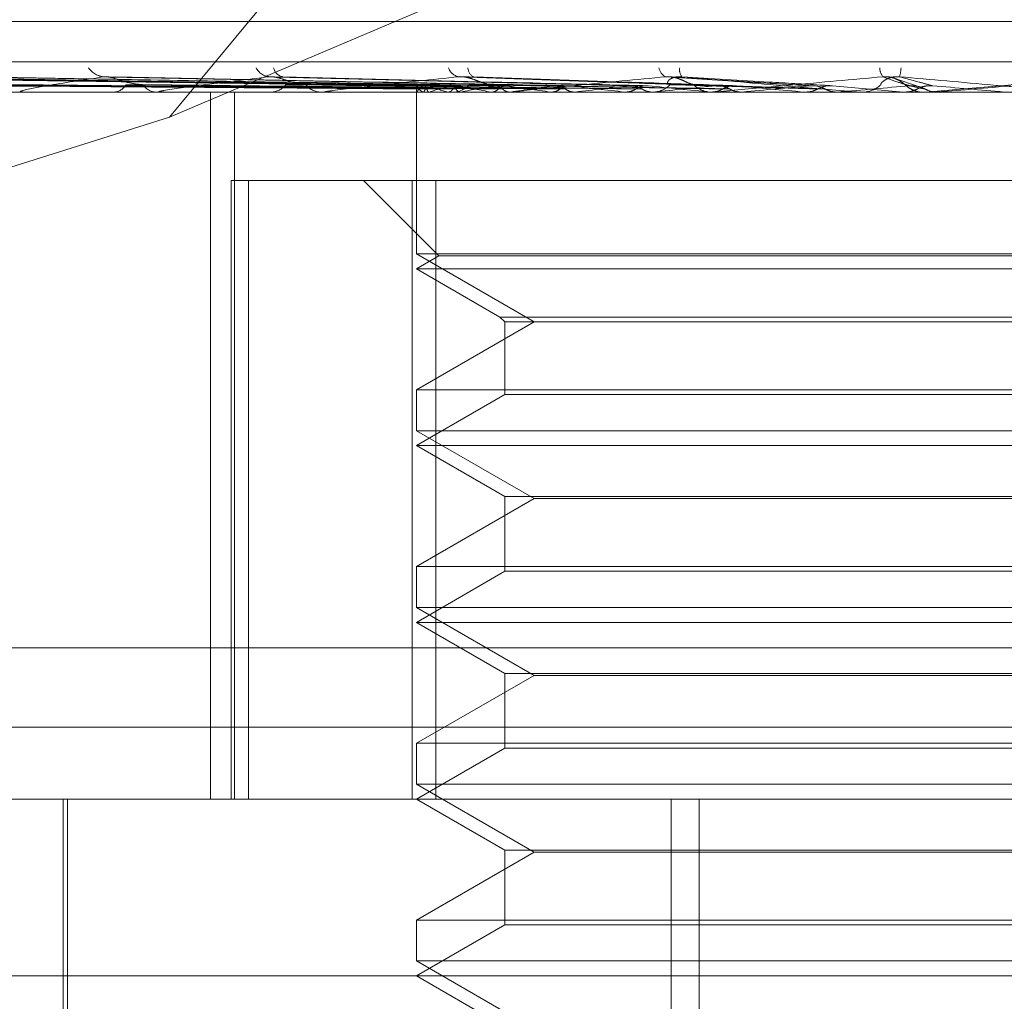
# Model space of a CAD drawing. Units: inches. Extents: x 0 to 23.4, y 0 to 16.5.
# Drawn here: x 5.7 to 5.7, y 13.4 to 13.4 of the extents above; entities that cross this region are included whole.
import ezdxf

# ---------------------------------------------------------------- set-up
doc = ezdxf.new("R2010")
doc.units = ezdxf.units.IN
doc.header["$MEASUREMENT"] = 0
doc.linetypes.add('HIDDEN', pattern=[0.07500000000000001, 0.05, -0.025])

msp = doc.modelspace()

# ---------------------------------------------------------------- linework, layer by layer
at = {"color": 7, "linetype": 'HIDDEN', "lineweight": 0}
for p, q in [((5.7392607647, 13.4650569334), (5.7141544973, 13.4348362595)), ((5.7141544973, 13.4348362595), (5.7390201075, 13.4453718941)), ((5.7026765394, 13.4374978783), (5.768991885, 13.4374978783)), ((5.6888296701, 13.4363717642), (5.7847808368, 13.4363717642)), ((5.7210405765, 13.4357060399), (5.7036294524, 13.4359473728)), ((5.7212742721, 13.4357059382), (5.7042049388, 13.4359471877)), ((5.7213407635, 13.4357061402), (5.7042171394, 13.4359475557)), ((5.7220334252, 13.4357058272), (5.7059228233, 13.4359469859)), ((5.7221640044, 13.4357062468), (5.7059467785, 13.4359477504)), ((5.7232906718, 13.4357056957), (5.7087210958, 13.4359467471)), ((5.7234806186, 13.4357063693), (5.7087559274, 13.4359479745)), ((5.7250007374, 13.4357055239), (5.7124987954, 13.4359464357)), ((5.7252431849, 13.4357065233), (5.7125432176, 13.4359482572)), ((5.7271021942, 13.4357052686), (5.7171197906, 13.4359459736)), ((5.7294613036, 13.4357096521), (5.7222480315, 13.4359610861)), ((5.7321179899, 13.435708795), (5.7280670872, 13.4359600266)), ((5.7350270821, 13.4356878653), (5.7343704488, 13.4359101596)), ((5.7773907273, 13.4355293744), (5.69372931, 13.4355293744)), ((5.7100288359, 13.4355293744), (5.7099837872, 13.4355293744)), ((5.7100652743, 13.4355321834), (5.7183698119, 13.4355321834)), ((5.7125515606, 13.4355293744), (5.7126049618, 13.4355293744)), ((5.7138390923, 13.4355293744), (5.71378239, 13.4355293744)), ((5.7138849071, 13.4355321834), (5.723594047, 13.4355321834)), ((5.7152986322, 13.415844335), (5.7152986322, 13.4355293744)), ((5.7159647665, 13.415844335), (5.7159647665, 13.4355293744)), ((5.7169233282, 13.4355293744), (5.716986989, 13.4355293744)), ((5.7184431431, 13.4355293744), (5.7183768366, 13.4355293744)), ((5.7184966784, 13.4355321834), (5.7276403331, 13.4355321834)), ((5.7210385576, 13.4356608621), (5.7210367304, 13.4355293744)), ((5.7210381558, 13.4355293744), (5.7210381558, 13.4310241084)), ((5.7210462249, 13.4355321834), (5.7210451972, 13.435530077)), ((5.7212205167, 13.4355321834), (5.7212255866, 13.435530077)), ((5.7214052429, 13.4355321834), (5.7213981547, 13.435530077)), ((5.721921819, 13.4355321834), (5.7219328033, 13.435530077)), ((5.7219774179, 13.4355293744), (5.7220490373, 13.4355293744)), ((5.7222845949, 13.4355321834), (5.7222717024, 13.435530077)), ((5.7231247848, 13.4355321834), (5.7231412866, 13.435530077)), ((5.7236745859, 13.4355293744), (5.7236010717, 13.4355293744)), ((5.7236524988, 13.4355321834), (5.7236342679, 13.435530077)), ((5.7237339068, 13.4355321834), (5.7301161329, 13.4355321834)), ((5.7247859359, 13.4355321834), (5.7248073586, 13.435530077)), ((5.7254595149, 13.4355321834), (5.7254366047, 13.435530077)), ((5.7268452339, 13.4355321834), (5.7268708033, 13.435530077)), ((5.7275311616, 13.4355293744), (5.7276081512, 13.4355293744)), ((5.7276403331, 13.4355321834), (5.7276135715, 13.435530077)), ((5.7281075474, 13.4355321834), (5.7292282505, 13.4355321834)), ((5.7281075474, 13.4355321834), (5.729259253, 13.4355321834)), ((5.7292282505, 13.4355321834), (5.7292570424, 13.435530077)), ((5.7293443427, 13.4355293744), (5.7292662778, 13.4355293744)), ((5.7294073051, 13.4355321834), (5.7327974324, 13.4355321834)), ((5.7301161329, 13.4355321834), (5.7300864871, 13.435530077)), ((5.7317023478, 13.4355321834), (5.7318488571, 13.4355321834)), ((5.7318488571, 13.4355321834), (5.731879831, 13.435530077)), ((5.7326292271, 13.4357071934), (5.7346123383, 13.4355321834)), ((5.7327974324, 13.4355321834), (5.7327659739, 13.435530077)), ((5.7327659739, 13.435530077), (5.7327660039, 13.4355293744)), ((5.7333196933, 13.4355321834), (5.7346123383, 13.4355321834)), ((5.7333838326, 13.4355293744), (5.7334634098, 13.4355293744)), ((5.7346123383, 13.4355321834), (5.7346443747, 13.435530077)), ((5.7346443747, 13.435530077), (5.7346443441, 13.4355293744)), ((5.7352474937, 13.4355293744), (5.7351676995, 13.4355293744)), ((5.7353118221, 13.4355321834), (5.7355873224, 13.4355321834)), ((5.7355873224, 13.4355321834), (5.7355551882, 13.435530077)), ((5.7355551882, 13.435530077), (5.7355552189, 13.4355293744)), ((5.7141544973, 13.4348362595), (5.7011263267, 13.4307223198)), ((5.7158763704, 13.4330687445), (5.7158763704, 13.415844335)), ((5.7158763704, 13.4330687445), (5.7209172101, 13.4330687445)), ((5.7163629191, 13.415844335), (5.7163629191, 13.4330687445)), ((5.7195617778, 13.4330687445), (5.7216621465, 13.4309683758)), ((5.7209172101, 13.4330687445), (5.7209172101, 13.415844335)), ((5.7500287501, 13.4330687445), (5.7209172101, 13.4330687445)), ((5.7215751205, 13.415844335), (5.7215751205, 13.4330687445)), ((5.7355552189, 13.4310241084), (5.7210381558, 13.4310241084)), ((5.7210381558, 13.4310241084), (5.7243158399, 13.4291317366)), ((5.7216621465, 13.4309683758), (5.7210381558, 13.4306081145)), ((5.7216621465, 13.4309683758), (5.7499397497, 13.4309683758)), ((5.7505657148, 13.4310241084), (5.7355552189, 13.4310241084)), ((5.7210381558, 13.4306081145), (5.7505636533, 13.4306081145)), ((5.7210381558, 13.4306081145), (5.723366921, 13.4292636014)), ((5.723366921, 13.4292636014), (5.7234987857, 13.4291317366)), ((5.7233686573, 13.4292636014), (5.7482369497, 13.4292636014)), ((5.7243158399, 13.4291317366), (5.7210381558, 13.4272393648)), ((5.7234987857, 13.4291317366), (5.7234987857, 13.4271075001)), ((5.7235005037, 13.4291317366), (5.7481050849, 13.4291317366)), ((5.7210381558, 13.4272393648), (5.7505657148, 13.4272393648)), ((5.7210381558, 13.4272393648), (5.7210381558, 13.4261028485)), ((5.7234987857, 13.4271075001), (5.7210381558, 13.4256868547)), ((5.7234987857, 13.4271075001), (5.7481033669, 13.4271075001)), ((5.7355552189, 13.4261028485), (5.7210381558, 13.4261028485)), ((5.7210381558, 13.4261028485), (5.7243158399, 13.4242104768)), ((5.7505657148, 13.4261028485), (5.7355552189, 13.4261028485)), ((5.7210381558, 13.4256868547), (5.7505636533, 13.4256868547)), ((5.7210381558, 13.4256868547), (5.7234987857, 13.4242662094)), ((5.7234987857, 13.4242662094), (5.7234987857, 13.4221862402)), ((5.7235005037, 13.4242662094), (5.7481050849, 13.4242662094)), ((5.7243158399, 13.4242104768), (5.7210381558, 13.422318105)), ((5.7472880308, 13.4242104768), (5.7243158399, 13.4242104768)), ((5.7210381558, 13.422318105), (5.7505657148, 13.422318105)), ((5.7210381558, 13.422318105), (5.7210381558, 13.4211815887)), ((5.7234987857, 13.4221862402), (5.7210381558, 13.4207655949)), ((5.7234987857, 13.4221862402), (5.7481033669, 13.4221862402)), ((5.7355552189, 13.4211815887), (5.7210381558, 13.4211815887)), ((5.7210381558, 13.4211815887), (5.7243158399, 13.4192892169)), ((5.7505657148, 13.4211815887), (5.7355552189, 13.4211815887)), ((5.7210381558, 13.4207655949), (5.7505636533, 13.4207655949)), ((5.7210381558, 13.4207655949), (5.7234987857, 13.4193449495)), ((5.7849648892, 13.4200562838), (5.6890137225, 13.4200562838)), ((5.7234987857, 13.4193449495), (5.7234987857, 13.4172649804)), ((5.7235005037, 13.4193449495), (5.7481050849, 13.4193449495)), ((5.7243158399, 13.4192892169), (5.7210381558, 13.4173968451)), ((5.7472880308, 13.4192892169), (5.7243158399, 13.4192892169)), ((5.6530144353, 13.4178491579), (5.8185894353, 13.4178491579)), ((5.7210381558, 13.4173968451), (5.7505657148, 13.4173968451)), ((5.7210381558, 13.4173968451), (5.7210381558, 13.4162603288)), ((5.7234987857, 13.4172649804), (5.7210381558, 13.415844335)), ((5.7234987857, 13.4172649804), (5.7481033669, 13.4172649804)), ((5.7355552189, 13.4162603288), (5.7210381558, 13.4162603288)), ((5.7210381558, 13.4162603288), (5.7243158399, 13.4143679571)), ((5.7505657148, 13.4162603288), (5.7355552189, 13.4162603288)), ((5.7031351455, 13.415844335), (5.7796011479, 13.415844335)), ((5.7111956361, 13.415844335), (5.7111956361, 13.4060018153)), ((5.7113186676, 13.415844335), (5.7113186676, 13.4015726815)), ((5.7210381558, 13.415844335), (5.7234987857, 13.4144236897)), ((5.7281326363, 13.3789348862), (5.7281326363, 13.415844335)), ((5.728913905, 13.3789348862), (5.728913905, 13.415844335)), ((5.7243158399, 13.4143679571), (5.7210381558, 13.4124755853)), ((5.7234987857, 13.4144236897), (5.7234987857, 13.4123437205)), ((5.7235005037, 13.4144236897), (5.7481050849, 13.4144236897)), ((5.7472880308, 13.4143679571), (5.7243158399, 13.4143679571)), ((5.7210381558, 13.4124755853), (5.7505657148, 13.4124755853)), ((5.7210381558, 13.4124755853), (5.7210381558, 13.411339069)), ((5.7234987857, 13.4123437205), (5.7210381558, 13.4109230752)), ((5.7234987857, 13.4123437205), (5.7481033669, 13.4123437205)), ((5.7355552189, 13.411339069), (5.7210381558, 13.411339069)), ((5.7210381558, 13.411339069), (5.7243158399, 13.4094466972)), ((5.7505657148, 13.411339069), (5.7355552189, 13.411339069)), ((5.7845224078, 13.4109230752), (5.6994647197, 13.4109230752)), ((5.7210381558, 13.4109230752), (5.7234987857, 13.4095024298))]:
    msp.add_line(p, q, dxfattribs=at)
at = {"color": 7, "linetype": 'HIDDEN', "lineweight": 0, "flags": 128}
for points in [[(5.7231286692, 13.435737649), (5.7231776723, 13.4356907088), (5.7231887136, 13.4356813191)], [(5.7375897831, 13.4357071934), (5.7373405329, 13.4356854316), (5.737090835, 13.4356636243), (5.7368407622, 13.435641778), (5.7365903871, 13.435619899), (5.7363397827, 13.4355979937), (5.7360890218, 13.4355760684), (5.7358381774, 13.4355541295), (5.7355873224, 13.4355321834)]]:
    msp.add_lwpolyline(points, dxfattribs=at)
at = {"color": 7, "linetype": 'HIDDEN', "lineweight": 0}
for centre, radius, start, end in [((5.7123772691, 13.4365261985), 0.0005701517689691, 213.8254789427, 266.9891584142), ((5.7169904445, 13.4364293105), 0.0004748031834882, 207.6709861249, 264.3257863717), ((5.7173726029, 13.4362757432), 0.0003235834633836, 191.9369287675, 260.2498291732), ((5.722295272, 13.4363347375), 0.0003850810769361, 199.0869557893, 258.9204921392), ((5.7227412106, 13.4362037134), 0.0002671047221214, 178.9056374411, 247.5601177412), ((5.7281171572, 13.4362577765), 0.0003267499048485, 188.6179005543, 247.0754541248), ((5.7286930902, 13.4361541624), 0.0003237433171295, 170.2811115897, 217.5549416623), ((5.7343583988, 13.4362197777), 0.0004122889531415, 181.5236768019, 219.6254469603), ((5.7333789175, 13.4362753216), 0.0011652790715416, 344.1383925737, 356.7281409724), ((5.7100287778, 13.4357678699), 0.000238495479569, 270.0139693215, 278.8024512608), ((5.712580397, 13.4359612542), 0.0004325778298795, 273.2554058556, 328.8745759923), ((5.7138037445, 13.435987718), 0.0004588407515653, 213.0247783824, 267.3324865267), ((5.7138390588, 13.4359049408), 0.0003755664546454, 270.0051200334, 277.0120297311), ((5.7169734511, 13.4360666696), 0.0005374657761068, 271.4433352083, 322.2533929604), ((5.7183882941, 13.4360917063), 0.0005624486110506, 219.0127077019, 268.8327592077), ((5.7184431252, 13.4360412648), 0.0005118903896453, 270.0020061998, 276.0051838127), ((5.7213461695, 13.4358378542), 0.0003304894344101, 203.2881438764, 247.6537917851), ((5.7213950918, 13.4353324859), 0.0004019791769759, 111.2264789895, 150.2124254194), ((5.7229300784, 13.4396768001), 0.0042654934629552, 248.533619438, 256.3272645355), ((5.7230338634, 13.4312000581), 0.004628143710987, 103.1308507007, 110.6032642436), ((5.7220426329, 13.4361607836), 0.0006314416533692, 270.5811263176, 317.9245393824), ((5.7262734012, 13.454300681), 0.019030772067451, 257.6937256925, 260.4766991598), ((5.7262859194, 13.4168233892), 0.0191318994938421, 99.237156213, 102.0722010477), ((5.7316769155, 13.4883536651), 0.0532690766066276, 261.2314002422, 262.5672896148), ((5.73127881, 13.3856257971), 0.0504857209626555, 97.2561911563, 98.6882892442), ((5.723674578, 13.4361573113), 0.000627936949989, 270.0007190706, 275.4215065079), ((5.7398939837, 13.5544844797), 0.1196658625294569, 263.013350543, 263.7398362259), ((5.7383763308, 13.3297815102), 0.1065366088460158, 96.1388936679, 96.9638438741), ((5.7531173648, 13.6803605178), 0.2459910630868932, 264.0219352268, 264.4270086427), ((5.7276060594, 13.4362301128), 0.0007007415290101, 270.1710296247, 315.34990859), ((5.7485883218, 13.2356629053), 0.2009640429756261, 95.4837831061, 95.9832372537), ((5.7292676753, 13.436242253), 0.0007128799316576, 225.0593341844, 269.8876787451), ((5.7293443406, 13.4362364552), 0.0007070808240388, 270.0001697538, 275.1088755107), ((5.7801632972, 13.9678413919), 0.5344973138729564, 264.6102642786, 264.8138239457), ((5.7651667114, 13.0655531813), 0.3716355810100412, 95.1178116198, 95.4118593662), ((5.8039978269, 12.6386169892), 0.8000895718264925, 94.9627104928, 95.1055356552), ((5.7333838329, 13.4362630406), 0.0007336662466493, 264.9846024594, 269.9999766456), ((5.7334632562, 13.4362647249), 0.0007353505715719, 270.0119622885, 314.2116948493), ((5.7351677676, 13.4362673203), 0.0007379596058226, 225.8691198561, 247.2455750843), ((5.7352474937, 13.4362673579), 0.0007379835352683, 270.0000010481, 275.0006963466), ((5.6049463238, 11.9304226259), 1.510928105805942, 84.9700632717, 85.0463337763)]:
    msp.add_arc(centre, radius, start, end, dxfattribs=at)
for points, knots in [([(5.721042605649699, 13.43570719342369), (5.720550527148651, 13.43571403556117), (5.718090131223532, 13.43574824629613), (5.712280239143678, 13.43583047319338), (5.706962612108108, 13.43590800141582), (5.703613225055136, 13.43595683372819)], [0, 0, 0, 0, 0.0846963374238305, 0.4234822757476628, 1, 1, 1, 1]), ([(5.721249553116329, 13.43570719342369), (5.720766375991412, 13.43571403556117), (5.718350487008792, 13.43574824629612), (5.712648853342717, 13.43583047319338), (5.707435281906856, 13.43590800141582), (5.704151435832247, 13.43595683372819)], [0, 0, 0, 0, 0.0846963374234234, 0.4234822757481687, 1, 1, 1, 1]), ([(5.721369098812394, 13.43570719342369), (5.720885903934345, 13.43571403556117), (5.718469926185954, 13.43574824629612), (5.712761760329617, 13.43583047319338), (5.707532270590345, 13.43590800141582), (5.704238398133856, 13.43595683372819)], [0, 0, 0, 0, 0.0846963374236626, 0.4234822757480058, 1, 1, 1, 1]), ([(5.721982461591655, 13.43570719342369), (5.721525649123064, 13.43571403556117), (5.719241583605318, 13.43574824629612), (5.71385428024918, 13.43583047319338), (5.708933196468546, 13.43590800141582), (5.705833578125408, 13.43595683372819)], [0, 0, 0, 0, 0.0846963374235199, 0.4234822757478731, 1, 1, 1, 1]), ([(5.722217232290849, 13.43570719342369), (5.721760384957646, 13.43571403556117), (5.719476145116586, 13.43574824629612), (5.714076013470295, 13.43583047319338), (5.709123668411793, 13.43590800141582), (5.706004359684457, 13.43595683372819)], [0, 0, 0, 0, 0.0846963374233576, 0.4234822757479699, 1, 1, 1, 1]), ([(5.723214841853804, 13.43570719342369), (5.722800904434371, 13.43571403556117), (5.720731214460389, 13.43574824629612), (5.715852952593925, 13.4358304731934), (5.711402217258126, 13.43590800141583), (5.708598854929364, 13.43595683372819)], [0, 0, 0, 0, 0.08469633742335, 0.4234822757473617, 1, 1, 1, 1]), ([(5.723556352331372, 13.43570719342369), (5.723142364195938, 13.43571403556117), (5.721072420641599, 13.43574824629612), (5.716175498032946, 13.4358304731934), (5.711679288308854, 13.43590800141583), (5.708847283255364, 13.43595683372819)], [0, 0, 0, 0, 0.0846963374236178, 0.4234822757476616, 1, 1, 1, 1]), ([(5.712347321935554, 13.43595683372819), (5.711822259953358, 13.43588004270066), (5.710941320229464, 13.43575120407041), (5.710187401863845, 13.43561156778191), (5.709992869436126, 13.43554854903882), (5.710004351300382, 13.4355362707144), (5.710029005763656, 13.43553272814949), (5.71005414106531, 13.43553235063436), (5.71006527427441, 13.43553218342113)], [0, 0, 0, 0, 0.5273188798749788, 0.884726306974828, 0.9590362595939819, 0.9800473728103298, 0.9911623590733176, 1, 1, 1, 1]), ([(5.712498714053992, 13.43594553377925), (5.712464041838689, 13.43595185561228), (5.712405001595471, 13.43596262050159), (5.712364173256676, 13.43595852435495), (5.712347321935522, 13.43595683372819)], [0, 0, 0, 0, 0.5872641000900494, 1, 1, 1, 1]), ([(5.724902152469167, 13.43570719342369), (5.72454605087573, 13.43571403556117), (5.722765540433663, 13.43574824629613), (5.718572633150985, 13.4358304731934), (5.714753107431304, 13.43590800141583), (5.712347321935554, 13.43595683372819)], [0, 0, 0, 0, 0.0846963374232238, 0.4234822757477987, 1, 1, 1, 1]), ([(5.713419036389399, 13.43573764897168), (5.7132826376607, 13.43574976259485), (5.713096926076408, 13.43576625571156), (5.712815876642654, 13.43585239212319), (5.71265035336357, 13.43590526794493), (5.712538831515269, 13.43594005306034), (5.712501334328661, 13.43594517580573), (5.712498714053992, 13.43594553377925)], [0, 0, 0, 0, 0.5042846683973743, 0.6866010086440216, 0.8704847589432808, 0.9909495741904074, 1, 1, 1, 1]), ([(5.725338059646651, 13.43570719342369), (5.724981893318831, 13.43571403556117), (5.723201059204423, 13.43574824629612), (5.718984333175327, 13.43583047319339), (5.715106763519818, 13.43590800141583), (5.712664418181514, 13.43595683372819)], [0, 0, 0, 0, 0.0846963374237883, 0.4234822757474372, 1, 1, 1, 1]), ([(5.716943499779849, 13.43595683372819), (5.716294660408539, 13.43588004270067), (5.715206049166448, 13.43575120407042), (5.714197303668162, 13.4356115677819), (5.713866181901585, 13.43554854903882), (5.713843736227624, 13.4355362707144), (5.713855440602036, 13.43553272814949), (5.713875861860799, 13.43553235063436), (5.713884907073263, 13.43553218342113)], [0, 0, 0, 0, 0.527318879873424, 0.884726306973215, 0.9590362595966577, 0.9800473728085958, 0.9911623590763504, 1, 1, 1, 1]), ([(5.717119716546631, 13.43594525042385), (5.717080999480482, 13.4359517162425), (5.717015617537297, 13.43596263514286), (5.71696439144268, 13.43595851432953), (5.716943499779824, 13.43595683372819)], [0, 0, 0, 0, 0.5921675658947014, 1, 1, 1, 1]), ([(5.726983409635851, 13.43570719342369), (5.726698014307811, 13.43571403556117), (5.725271035684146, 13.43574824629612), (5.721915025578898, 13.43583047319339), (5.718864757086546, 13.43590800141583), (5.71694349977985, 13.43595683372819)], [0, 0, 0, 0, 0.0846963374236614, 0.4234822757476362, 1, 1, 1, 1]), ([(5.717951267995679, 13.43573764897168), (5.717840262222855, 13.4357497556543), (5.717689124025794, 13.4357662393212), (5.717435589828259, 13.43585241268833), (5.717275674193129, 13.43590519926492), (5.717163101076419, 13.4359398978687), (5.717121905117332, 13.43594498040951), (5.717119716546631, 13.43594525042385)], [0, 0, 0, 0, 0.5054429203830225, 0.6881780087583381, 0.8724841072480972, 0.9932256087051644, 1, 1, 1, 1]), ([(5.727497958692105, 13.43570719342369), (5.727212486950978, 13.43571403556117), (5.725785126261344, 13.43574824629612), (5.722401000277041, 13.43583047319338), (5.719282216160378, 13.43590800141582), (5.717317803261265, 13.43595683372819)], [0, 0, 0, 0, 0.0846963374234222, 0.4234822757480928, 0.9999999999999999, 0.9999999999999999, 0.9999999999999999, 0.9999999999999999]), ([(5.722221270619737, 13.43595683372819), (5.721472104604727, 13.43588004270067), (5.720215167091069, 13.43575120407042), (5.718988053150686, 13.43561156778191), (5.718532309648612, 13.43554854903883), (5.718476747681577, 13.43553627071441), (5.718475078940571, 13.43553272814949), (5.718490048078916, 13.43553235063437), (5.718496678377191, 13.43553218342114)], [0, 0, 0, 0, 0.5273188798713705, 0.884726306974033, 0.9590362595969552, 0.9800473728090733, 0.9911623590751764, 1, 1, 1, 1]), ([(5.723128669228511, 13.43573764897168), (5.723046999511237, 13.43574998728559), (5.722935803367923, 13.43576678632649), (5.722719314859464, 13.43585172635593), (5.722569900194312, 13.43590749136339), (5.722421286251071, 13.43594727155302), (5.722306748165691, 13.4359622517068), (5.722245431103839, 13.43595836513606), (5.722221270619723, 13.43595683372819)], [0, 0, 0, 0, 0.4235571565740815, 0.57668771063539, 0.7311347586956862, 0.8323151788311006, 0.9339279095272761, 1, 1, 1, 1]), ([(5.72938339129719, 13.43570719342369), (5.729179017165296, 13.43571403556117), (5.728157145085454, 13.43574824629613), (5.725759327106847, 13.43583047319338), (5.723588560492527, 13.43590800141582), (5.722221270619737, 13.43595683372819)], [0, 0, 0, 0, 0.0846963374240024, 0.4234822757482404, 1, 1, 1, 1]), ([(5.729957985088687, 13.43570719342368), (5.729753525626764, 13.43571403556117), (5.728731226896182, 13.43574824629612), (5.726302012086983, 13.43583047319338), (5.724054734493059, 13.43590800141583), (5.722639253033535, 13.4359568337282)], [0, 0, 0, 0, 0.0846963374232164, 0.4234822757474258, 0.9999999999999999, 0.9999999999999999, 0.9999999999999999, 0.9999999999999999]), ([(5.727989882065954, 13.43595683372819), (5.727167466218971, 13.43588004270067), (5.725787631430441, 13.43575120407042), (5.724386500142883, 13.43561156778191), (5.723822606663004, 13.43554854903883), (5.723735936557093, 13.4355362707144), (5.723720955013314, 13.43553272814949), (5.723729931007599, 13.43553235063436), (5.723733906755438, 13.43553218342114)], [0, 0, 0, 0, 0.5273188798723496, 0.8847263069736039, 0.9590362595970654, 0.9800473728081149, 0.9911623590747077, 1, 1, 1, 1]), ([(5.728764115317748, 13.43573764897168), (5.728714885409394, 13.43574998728559), (5.728647857187338, 13.43576678632649), (5.728475429507572, 13.43585172635593), (5.728343870501173, 13.43590749136339), (5.728200892339834, 13.43594727155302), (5.728083615451741, 13.4359622517068), (5.728016376087889, 13.43595836513605), (5.727989882065945, 13.43595683372819)], [0, 0, 0, 0, 0.4235571565783629, 0.5766877106333705, 0.7311347586901579, 0.8323151788261758, 0.9339279095229182, 1, 1, 1, 1]), ([(5.73201535586286, 13.43570719342369), (5.731899389540728, 13.43571403556117), (5.731319557124115, 13.43574824629613), (5.729966594661368, 13.43583047319338), (5.728753787086401, 13.43590800141582), (5.727989882065954, 13.43595683372819)], [0, 0, 0, 0, 0.0846963374229967, 0.4234822757474562, 1, 1, 1, 1]), ([(5.728104575298621, 13.43573764897168), (5.728067633294566, 13.43574998728559), (5.728017335478997, 13.43576678632649), (5.728056367948862, 13.43585172635593), (5.728124312652541, 13.43590749136339), (5.728231494959555, 13.43594727155302), (5.72833723468057, 13.4359622517068), (5.728408396764917, 13.43595836513606), (5.728436436438649, 13.43595683372819)], [0, 0, 0, 0, 0.423557156584684, 0.5766877106385565, 0.7311347587000777, 0.8323151788374207, 0.9339279095289046, 1, 1, 1, 1]), ([(5.732629227072882, 13.43570719342368), (5.732513169587832, 13.43571403556117), (5.731932881355991, 13.43574824629613), (5.730546375874365, 13.43583047319339), (5.729251827270647, 13.43590800141583), (5.72843643643866, 13.43595683372819)], [0, 0, 0, 0, 0.0846963374232976, 0.4234822757476295, 1, 1, 1, 1]), ([(5.728436436438662, 13.43595683372819), (5.729308800631201, 13.43588004270067), (5.730772437872082, 13.43575120407041), (5.732377847361478, 13.43561156778192), (5.733116241777922, 13.43554854903882), (5.733264805862591, 13.4355362707144), (5.733309700228038, 13.43553272814949), (5.733316625755425, 13.43553235063436), (5.733319693287518, 13.43553218342113)], [0, 0, 0, 0, 0.5273188798744453, 0.8847263069762304, 0.9590362595962175, 0.9800473728115947, 0.9911623590754811, 1, 1, 1, 1]), ([(5.734040841470872, 13.43595683372819), (5.73317490004339, 13.43588004270067), (5.731722038804332, 13.43575120407041), (5.730197530705085, 13.43561156778192), (5.72954586782684, 13.43554854903882), (5.729431222065562, 13.4355362707144), (5.72940346919104, 13.43553272814949), (5.729406127625428, 13.43553235063436), (5.729407305128938, 13.43553218342113)], [0, 0, 0, 0, 0.5273188798726886, 0.884726306972497, 0.9590362595925053, 0.9800473728080467, 0.9911623590729263, 1, 1, 1, 1]), ([(5.733976024581148, 13.43573764897168), (5.733973643785209, 13.43574998728559), (5.733970402249237, 13.43576678632649), (5.734065614700778, 13.43585172635593), (5.734161724241954, 13.43590749136339), (5.734286674539764, 13.43594727155302), (5.734400123055953, 13.4359622517068), (5.734471646216874, 13.43595836513605), (5.734499828163971, 13.43595683372819)], [0, 0, 0, 0, 0.4235571565755212, 0.5766877106316188, 0.7311347586920175, 0.8323151788338288, 0.9339279095260877, 1, 1, 1, 1]), ([(5.734653926558713, 13.43573764897168), (5.734638915756444, 13.43574998728559), (5.734618478030248, 13.43576678632649), (5.734496343164762, 13.43585172635593), (5.734387394702381, 13.4359074913634), (5.734255219926211, 13.43594727155302), (5.734139442927704, 13.4359622517068), (5.734068711467662, 13.43595836513606), (5.734040841470875, 13.43595683372819)], [0, 0, 0, 0, 0.4235571565828511, 0.5766877106334339, 0.7311347586982752, 0.8323151788351617, 0.9339279095269408, 1, 1, 1, 1]), ([(5.734784177275945, 13.43570719342369), (5.7347608100886, 13.43571403556117), (5.734643973989478, 13.43574824629613), (5.734384766631127, 13.43583047319338), (5.734173752121205, 13.43590800141582), (5.734040841470872, 13.43595683372819)], [0, 0, 0, 0, 0.0846963374231516, 0.4234822757478635, 0.9999999999999999, 0.9999999999999999, 0.9999999999999999, 0.9999999999999999]), ([(5.734043168225502, 13.43595437143465), (5.734072008448352, 13.43595688127931), (5.734144146852392, 13.4359631591846), (5.734269979669593, 13.4359442155072), (5.734400404791751, 13.43590176444904), (5.734497700928192, 13.43585053008889), (5.734533749417333, 13.43582375467981), (5.734548482486766, 13.43581281153155)], [0, 0, 0, 0, 0.1320292192084735, 0.3302463094700647, 0.5472917983127342, 0.8149775059266384, 1, 1, 1, 1]), ([(5.735415138999537, 13.43570719342369), (5.735391678111251, 13.43571403556117), (5.735274373506761, 13.43574824629612), (5.734980689273338, 13.43583047319339), (5.734685658019278, 13.43590800141583), (5.734499828163975, 13.43595683372819)], [0, 0, 0, 0, 0.0846963374232209, 0.4234822757477075, 1, 1, 1, 1]), ([(5.734499828163975, 13.43595683372819), (5.73537585038847, 13.43588004270067), (5.736845625010781, 13.43575120407041), (5.738411361444364, 13.43561156778192), (5.739098242876877, 13.43554854903883), (5.739225380355955, 13.4355362707144), (5.739259170369036, 13.43553272814949), (5.73925972125041, 13.43553235063436), (5.739259965252952, 13.43553218342113)], [0, 0, 0, 0, 0.5273188798755067, 0.8847263069758685, 0.9590362595964195, 0.9800473728106199, 0.991162359076536, 1, 1, 1, 1]), ([(5.734548482486766, 13.43581281153155), (5.734567910558837, 13.43579965101855), (5.734618604617257, 13.43576531102783), (5.734652680704269, 13.43573376486594), (5.734687698821138, 13.43570468410193), (5.734727085458815, 13.43567399218462), (5.734802146605718, 13.435622049839), (5.734945700935003, 13.4355582561367), (5.735084622478642, 13.43551546821912), (5.735164031192925, 13.43553063133372), (5.735167317460991, 13.43553125884746)], [0, 0, 0, 0, 0.1352068335693116, 0.3527979047470901, 0.4709004638357283, 0.5303006057395989, 0.5988195502133378, 0.7638092953378817, 0.9902254308314519, 1, 1, 1, 1]), ([(5.740155451395963, 13.43595683372819), (5.739277281767381, 13.43588004270067), (5.737803904268398, 13.43575120407041), (5.736211119052106, 13.43561156778192), (5.735495239569926, 13.43554854903883), (5.735356761749754, 13.43553627071441), (5.735317240605683, 13.43553272814949), (5.735313485397434, 13.43553235063437), (5.735311822098572, 13.43553218342114)], [0, 0, 0, 0, 0.5273188798743225, 0.8847263069778055, 0.9590362595982541, 0.9800473728120154, 0.991162359077759, 1, 1, 1, 1]), ([(5.7210382671554, 13.43561970919927), (5.720546191770832, 13.43562313112272), (5.718085814302894, 13.43564024074375), (5.712590125500458, 13.43567913966449), (5.707586663300198, 13.4357155570741), (5.704551412426037, 13.43573764897165)], [0, 0, 0, 0, 0.0895371415802861, 0.4476858070865358, 1, 1, 1, 1]), ([(5.721285872558347, 13.43561970919928), (5.720801521465868, 13.43562313112272), (5.718379765466928, 13.43564024074374), (5.712969210207524, 13.43567913966449), (5.708041330629468, 13.4357155570741), (5.705051930450476, 13.43573764897165)], [0, 0, 0, 0, 0.0895371415802017, 0.4476858070871083, 0.9999999999999999, 0.9999999999999999, 0.9999999999999999, 0.9999999999999999]), ([(5.721324259186285, 13.43561970919928), (5.720842244396115, 13.43562313112272), (5.718432169911312, 13.43564024074374), (5.713049976078052, 13.43567913966449), (5.708151769415893, 13.4357155570741), (5.705180369721427, 13.43573764897165)], [0, 0, 0, 0, 0.0895371415803394, 0.4476858070875062, 1, 1, 1, 1]), ([(5.722058126290712, 13.43561970919928), (5.721599005200767, 13.43562313112272), (5.719303399242452, 13.43564024074375), (5.714173529090229, 13.43567913966448), (5.709499338541792, 13.43571555707409), (5.706663833769239, 13.43573764897165)], [0, 0, 0, 0, 0.0895371415803101, 0.4476858070869105, 1, 1, 1, 1]), ([(5.722133512153832, 13.43561970919927), (5.721678979228458, 13.43562313112272), (5.719406314098074, 13.43564024074375), (5.714332141742283, 13.4356791396645), (5.709716224569157, 13.4357155570741), (5.706916070181254, 13.43573764897165)], [0, 0, 0, 0, 0.0895371415798694, 0.447685807086909, 1, 1, 1, 1]), ([(5.723327117090527, 13.43561970919927), (5.722909819835542, 13.43562313112272), (5.720823333098346, 13.43564024074375), (5.716159554926306, 13.4356791396645), (5.711907990832411, 13.4357155570741), (5.709328863996622, 13.43573764897165)], [0, 0, 0, 0, 0.0895371415796313, 0.4476858070860566, 1, 1, 1, 1]), ([(5.723436777547334, 13.43561970919927), (5.723026154490951, 13.43562313112272), (5.72097303875416, 13.43564024074375), (5.716390281685403, 13.43567913966451), (5.712223485274595, 13.4357155570741), (5.709695781068557, 13.43573764897165)], [0, 0, 0, 0, 0.0895371415800038, 0.447685807086756, 1, 1, 1, 1]), ([(5.725046980323976, 13.43561970919927), (5.724686589113995, 13.43562313112272), (5.722884632664868, 13.43564024074375), (5.71885550756755, 13.4356791396645), (5.715180232531871, 13.4357155570741), (5.712950699996529, 13.43573764897165)], [0, 0, 0, 0, 0.0895371415804464, 0.4476858070868175, 1, 1, 1, 1]), ([(5.725186951959834, 13.43561970919927), (5.724835079759566, 13.43562313112272), (5.723075718368428, 13.43564024074375), (5.719150009367437, 13.4356791396645), (5.71558293259772, 13.4357155570741), (5.713419036389427, 13.43573764897165)], [0, 0, 0, 0, 0.0895371415795788, 0.4476858070861786, 1, 1, 1, 1]), ([(5.721042716048708, 13.43552954207314), (5.720550782211109, 13.43552951308029), (5.71891792991885, 13.43552941684572), (5.71728506425183, 13.43552939198184), (5.716144136451859, 13.43552937460877)], [0, 0, 0, 0, 0.3012727115196047, 1, 1, 1, 1]), ([(5.721226253535098, 13.43552954207314), (5.720740607217267, 13.43552951308029), (5.719128624784673, 13.43552941684572), (5.717516720168201, 13.43552939198184), (5.716390438425687, 13.43552937460877)], [0, 0, 0, 0, 0.3012727111733027, 1, 1, 1, 1]), ([(5.721392615201538, 13.43552954207314), (5.720912173178873, 13.43552951368408), (5.719316720387387, 13.43552941940966), (5.71767280371311, 13.43552937529913), (5.716509334220685, 13.43552937442554), (5.716460959186838, 13.43552937438922)], [0, 0, 0, 0, 0.2922709278842709, 0.9705738585834978, 1, 1, 1, 1]), ([(5.721936594137753, 13.43552954207314), (5.721474787862959, 13.43552951308029), (5.71994193653912, 13.43552941684572), (5.718409251409809, 13.43552939198184), (5.717338322485418, 13.43552937460876)], [0, 0, 0, 0, 0.3012727115885108, 1, 1, 1, 1]), ([(5.72715555565274, 13.43561970919927), (5.726865095965083, 13.43562313112272), (5.72541279720504, 13.43564024074375), (5.722163948261254, 13.43567913966448), (5.719197796299413, 13.4357155570741), (5.717398439179338, 13.43573764897166)], [0, 0, 0, 0, 0.0895371415801406, 0.4476858070866957, 1, 1, 1, 1]), ([(5.722263304726563, 13.43552954207314), (5.721811719801372, 13.43552951308029), (5.720312795710261, 13.43552941684572), (5.71881368059123, 13.43552939198184), (5.717766207948889, 13.43552937460877)], [0, 0, 0, 0, 0.3012727114524864, 1, 1, 1, 1]), ([(5.727320779528036, 13.43561970919928), (5.727040375761995, 13.43562313112272), (5.725638356621163, 13.43564024074375), (5.722511581039571, 13.4356791396645), (5.719673147359318, 13.4357155570741), (5.71795126799571, 13.43573764897166)], [0, 0, 0, 0, 0.0895371415798705, 0.4476858070874805, 1, 1, 1, 1]), ([(5.723148064296526, 13.43552954207314), (5.72272678894676, 13.43552951308029), (5.721328469969796, 13.43552941684572), (5.719930399559054, 13.43552939198184), (5.718953529611857, 13.43552937460877)], [0, 0, 0, 0, 0.3012727115245316, 1, 1, 1, 1]), ([(5.723623315635776, 13.43552954207314), (5.723216907691327, 13.43552951368408), (5.721867307408962, 13.43552941940966), (5.720476548745689, 13.43552937529914), (5.719492211382201, 13.43552937442554), (5.719451284350092, 13.43552937438922)], [0, 0, 0, 0, 0.2922709278865093, 0.9705738585841083, 1, 1, 1, 1]), ([(5.721038267155397, 13.43561970919927), (5.721038320769742, 13.4356334987821), (5.721038493806518, 13.43567800375462), (5.721039667417664, 13.43569082982557), (5.721040477392856, 13.43569968181997)], [0, 0, 0, 0, 0.3098436430839313, 0.9999999999999999, 0.9999999999999999, 0.9999999999999999, 0.9999999999999999]), ([(5.721042716048708, 13.43552954207314), (5.721040971682364, 13.43553750945438), (5.72103832328582, 13.43554960598731), (5.721038281439606, 13.43560186916336), (5.7210382671554, 13.43561970919927)], [0, 0, 0, 0, 0.6586499852905564, 1, 1, 1, 1]), ([(5.724816878323404, 13.43552954207314), (5.724451359887429, 13.43552951308029), (5.723238112148154, 13.43552941684572), (5.722025186363003, 13.43552939198184), (5.721177682017833, 13.43552937460877)], [0, 0, 0, 0, 0.3012727113691965, 1, 1, 1, 1]), ([(5.721226253535098, 13.43552954207314), (5.721239276940466, 13.43553750945438), (5.721259049817801, 13.43554960598732), (5.721279046642084, 13.43560186916336), (5.721285872558347, 13.43561970919928)], [0, 0, 0, 0, 0.6586499852874046, 1, 1, 1, 1]), ([(5.721324259186285, 13.43561970919928), (5.721319227790336, 13.43563310498274), (5.721300384881617, 13.43568327307279), (5.721274225126796, 13.43571399524359), (5.721254849225189, 13.43570865350651), (5.721249553116329, 13.43570719342369)], [0, 0, 0, 0, 0.2093091831941668, 0.78387665643967, 1, 1, 1, 1]), ([(5.721392615201538, 13.43552954207314), (5.721384439001148, 13.43553215085948), (5.721367878831347, 13.43553743472518), (5.721344745701279, 13.43556756715165), (5.721331134005293, 13.43560221148723), (5.721324259186285, 13.43561970919928)], [0, 0, 0, 0, 0.3255400288552635, 0.6593524983988381, 1, 1, 1, 1]), ([(5.721340918542686, 13.4356998834213), (5.721343856772034, 13.43570362054227), (5.721352780782423, 13.43571497095178), (5.721362547670824, 13.43571031584028), (5.721369098812394, 13.43570719342369)], [0, 0, 0, 0, 0.3292498797743635, 1, 1, 1, 1]), ([(5.725423493591457, 13.43552954207314), (5.725076952070412, 13.43552951368409), (5.723926156321862, 13.43552941940966), (5.722740167215573, 13.43552937529913), (5.721900736426787, 13.43552937442554), (5.721865834357501, 13.43552937438922)], [0, 0, 0, 0, 0.292270927885616, 0.9705738585706712, 1, 1, 1, 1]), ([(5.721936594137753, 13.43552954207314), (5.72196391461502, 13.43553750945438), (5.722005394122917, 13.43554960598732), (5.722044706880375, 13.43560186916336), (5.722058126290712, 13.43561970919928)], [0, 0, 0, 0, 0.6586499852859563, 1, 1, 1, 1]), ([(5.722133512153832, 13.43561970919927), (5.722123563519522, 13.43563310498274), (5.722086305229758, 13.43568327307278), (5.722033644637235, 13.43571399524359), (5.72199344857553, 13.43570865350651), (5.721982461591655, 13.43570719342369)], [0, 0, 0, 0, 0.2093091831973752, 0.7838766564188389, 1, 1, 1, 1]), ([(5.722263304726563, 13.43552954207314), (5.72223274542174, 13.43553750945438), (5.722186348540989, 13.43554960598732), (5.722146958086165, 13.43560186916336), (5.722133512153832, 13.43561970919927)], [0, 0, 0, 0, 0.6586499852726055, 1, 1, 1, 1]), ([(5.722164399445497, 13.43570010044862), (5.722169913617765, 13.43570374323433), (5.722186924601668, 13.43571498107132), (5.722205009606244, 13.43571033407754), (5.722217232290849, 13.43570719342369)], [0, 0, 0, 0, 0.324153634970594, 1, 1, 1, 1]), ([(5.729576633670579, 13.43561970919927), (5.729366603475147, 13.43562313112272), (5.728316452265326, 13.43564024074374), (5.725965301340642, 13.43567913966449), (5.723815476912796, 13.4357155570741), (5.7225113286625, 13.43573764897166)], [0, 0, 0, 0, 0.0895371415799529, 0.4476858070872025, 1, 1, 1, 1]), ([(5.729761138163977, 13.43561970919928), (5.729562337354855, 13.43562313112272), (5.728568333089028, 13.43564024074375), (5.726353500743032, 13.43567913966448), (5.724346298540942, 13.4357155570741), (5.723128669228543, 13.43573764897165)], [0, 0, 0, 0, 0.0895371415812737, 0.4476858070873018, 1, 1, 1, 1]), ([(5.723148064296526, 13.43552954207314), (5.723188694412465, 13.43553750945438), (5.723250381373441, 13.43554960598731), (5.723307589198575, 13.43560186916336), (5.723327117090527, 13.43561970919927)], [0, 0, 0, 0, 0.6586499852763849, 1, 1, 1, 1]), ([(5.723436777547331, 13.43561970919927), (5.723422271244225, 13.43563310498274), (5.723367944185072, 13.43568327307278), (5.723290686045872, 13.43571399524359), (5.72323112261447, 13.43570865350651), (5.723214841853804, 13.43570719342369)], [0, 0, 0, 0, 0.2093091831994726, 0.7838766564336664, 1, 1, 1, 1]), ([(5.723327117090531, 13.43561970919927), (5.723341737282844, 13.43563310498274), (5.723396490864555, 13.43568327307278), (5.723475913657722, 13.43571399524359), (5.723539085316479, 13.43570865350651), (5.723556352331372, 13.43570719342369)], [0, 0, 0, 0, 0.2093091832179849, 0.7838766564236516, 1, 1, 1, 1]), ([(5.723623315635776, 13.43552954207314), (5.72357975061113, 13.43553750945438), (5.723513607704243, 13.43554960598731), (5.723456329472561, 13.43560186916336), (5.723436777547334, 13.43561970919927)], [0, 0, 0, 0, 0.6586499852925782, 1, 1, 1, 1]), ([(5.726882720931425, 13.43552954207314), (5.72658617019787, 13.43552951308029), (5.725601843631414, 13.43552941684572), (5.724617900770662, 13.43552939198184), (5.723930393043405, 13.43552937460876)], [0, 0, 0, 0, 0.3012727113742875, 1, 1, 1, 1]), ([(5.727598775471957, 13.43552954207314), (5.727324625287986, 13.43552951368409), (5.726414226830601, 13.43552941940966), (5.725475872011931, 13.43552937529913), (5.724811687019012, 13.43552937442554), (5.724784071364514, 13.43552937438922)], [0, 0, 0, 0, 0.2922709278851299, 0.9705738585743655, 1, 1, 1, 1]), ([(5.724816878323404, 13.43552954207314), (5.72486934959977, 13.43553750945438), (5.724949014486335, 13.43554960598731), (5.725022049739302, 13.43560186916336), (5.725046980323976, 13.43561970919927)], [0, 0, 0, 0, 0.6586499852859558, 1, 1, 1, 1]), ([(5.725186951959834, 13.43561970919928), (5.725168412283516, 13.43563310498274), (5.72509897997644, 13.43568327307278), (5.724999916600996, 13.43571399524359), (5.724923138577512, 13.43570865350651), (5.724902152469167, 13.43570719342369)], [0, 0, 0, 0, 0.2093091832086068, 0.7838766564324008, 1, 1, 1, 1]), ([(5.725046980323977, 13.43561970919927), (5.725065617979666, 13.43563310498274), (5.72513541722594, 13.43568327307278), (5.725236342862523, 13.43571399524359), (5.725316225059545, 13.43570865350651), (5.725338059646651, 13.43570719342369)], [0, 0, 0, 0, 0.2093091832001149, 0.7838766564081727, 1, 1, 1, 1]), ([(5.725423493591457, 13.43552954207314), (5.725368497400488, 13.43553750945438), (5.725284999044463, 13.43554960598732), (5.725211903220439, 13.43560186916336), (5.725186951959834, 13.43561970919927)], [0, 0, 0, 0, 0.658649985287673, 1, 1, 1, 1]), ([(5.726882720931425, 13.43552954207314), (5.726945136919569, 13.43553750945438), (5.727039900435157, 13.43554960598732), (5.727126123431624, 13.43560186916336), (5.72715555565274, 13.43561970919927)], [0, 0, 0, 0, 0.65864998527062, 0.9999999999999999, 0.9999999999999999, 0.9999999999999999, 0.9999999999999999]), ([(5.727320779528034, 13.43561970919928), (5.727298876550715, 13.43563310498274), (5.72721684846019, 13.43568327307279), (5.727099560257014, 13.43571399524359), (5.727008342599241, 13.43570865350651), (5.726983409635851, 13.43570719342369)], [0, 0, 0, 0, 0.2093091832039526, 0.7838766564587091, 1, 1, 1, 1]), ([(5.729270927186212, 13.43552954207314), (5.729054062271245, 13.43552951308029), (5.728334233004531, 13.43552941684572), (5.727614835327, 13.43552939198183), (5.727112172538393, 13.43552937460876)], [0, 0, 0, 0, 0.3012727114543925, 1, 1, 1, 1]), ([(5.72715555565274, 13.43561970919927), (5.727177537158369, 13.43563310498274), (5.727259859342577, 13.43568327307279), (5.727378640107087, 13.43571399524359), (5.727472345691653, 13.43570865350651), (5.727497958692105, 13.43570719342369)], [0, 0, 0, 0, 0.2093091831905692, 0.7838766564196283, 1, 1, 1, 1]), ([(5.727598775471957, 13.43552954207314), (5.727534335820304, 13.43553750945438), (5.727436499863282, 13.43554960598732), (5.727350228320451, 13.43560186916336), (5.727320779528036, 13.43561970919928)], [0, 0, 0, 0, 0.6586499852870549, 1, 1, 1, 1]), ([(5.730070540922487, 13.43552954207314), (5.729878690577404, 13.43552951368409), (5.729241593583033, 13.43552941940966), (5.728584787643617, 13.43552937529914), (5.728119853819363, 13.43552937442554), (5.72810052268122, 13.43552937438922)], [0, 0, 0, 0, 0.2922709278847855, 0.9705738585844674, 1, 1, 1, 1]), ([(5.732222710309888, 13.43561970919927), (5.732100700645169, 13.43562313112272), (5.731490652186427, 13.43564024074375), (5.730122176001153, 13.4356791396645), (5.728866379363426, 13.4357155570741), (5.728104575298587, 13.43573764897166)], [0, 0, 0, 0, 0.0895371415810558, 0.4476858070870903, 0.9999999999999999, 0.9999999999999999, 0.9999999999999999, 0.9999999999999999]), ([(5.732419826948265, 13.43561970919927), (5.732309814275275, 13.43562313112272), (5.731759750788447, 13.43564024074375), (5.730536911489791, 13.43567913966448), (5.729433486283134, 13.4357155570741), (5.728764115317786, 13.43573764897165)], [0, 0, 0, 0, 0.089537141579441, 0.4476858070871735, 1, 1, 1, 1]), ([(5.729270927186212, 13.43552954207314), (5.729341032009709, 13.43553750945438), (5.729447469153966, 13.43554960598731), (5.729543763570184, 13.43560186916336), (5.729576633670579, 13.43561970919927)], [0, 0, 0, 0, 0.6586499852829174, 1, 1, 1, 1]), ([(5.729761138163977, 13.43561970919928), (5.729736663516323, 13.43563310498274), (5.729645004351264, 13.43568327307279), (5.729513730421605, 13.43571399524359), (5.729411369973371, 13.43570865350651), (5.72938339129719, 13.43570719342369)], [0, 0, 0, 0, 0.2093091831974594, 0.7838766564251628, 1, 1, 1, 1]), ([(5.729576633670579, 13.43561970919927), (5.729601164557263, 13.43563310498274), (5.729693034341187, 13.43568327307278), (5.729825377187328, 13.43571399524359), (5.729929519395461, 13.43570865350651), (5.729957985088687, 13.43570719342368)], [0, 0, 0, 0, 0.2093091832035311, 0.7838766564453152, 1, 1, 1, 1]), ([(5.730070540922487, 13.43552954207314), (5.72999898682705, 13.43553750945438), (5.729890349315423, 13.43554960598731), (5.729794020132116, 13.43560186916336), (5.729761138163977, 13.43561970919928)], [0, 0, 0, 0, 0.6586499852913991, 1, 1, 1, 1]), ([(5.731895181091335, 13.43552954207314), (5.731765840058009, 13.43552951308029), (5.731336524595728, 13.43552941684572), (5.730907673007393, 13.43552939198184), (5.730608022699824, 13.43552937460876)], [0, 0, 0, 0, 0.3012727113044821, 1, 1, 1, 1]), ([(5.732749453899525, 13.43552954207314), (5.732646837364483, 13.43552951368409), (5.732306068177849, 13.43552941940966), (5.73195454980133, 13.43552937529913), (5.731705671060176, 13.43552937442554), (5.731695323115853, 13.43552937438922)], [0, 0, 0, 0, 0.2922709278827547, 0.9705738585811269, 1, 1, 1, 1]), ([(5.731895181091335, 13.43552954207314), (5.731970440979201, 13.43553750945438), (5.732084704836407, 13.43554960598731), (5.732187590341283, 13.43560186916336), (5.732222710309888, 13.43561970919927)], [0, 0, 0, 0, 0.6586499852826752, 1, 1, 1, 1]), ([(5.73241982694826, 13.43561970919927), (5.732393665207809, 13.43563310498274), (5.732295687769274, 13.43568327307279), (5.73215517269497, 13.43571399524359), (5.732045369029573, 13.43570865350651), (5.73201535586286, 13.43570719342369)], [0, 0, 0, 0, 0.209309183190321, 0.7838766564234477, 1, 1, 1, 1]), ([(5.732222710309885, 13.43561970919927), (5.732248903967466, 13.43563310498274), (5.732347000937748, 13.43568327307278), (5.732488122650238, 13.43571399524359), (5.732598937511199, 13.43570865350651), (5.732629227072882, 13.43570719342368)], [0, 0, 0, 0, 0.2093091832152811, 0.783876656432758, 0.9999999999999999, 0.9999999999999999, 0.9999999999999999, 0.9999999999999999]), ([(5.732749453899525, 13.43552954207314), (5.73267337151175, 13.43553750945438), (5.732557858888241, 13.43554960598731), (5.732454953652127, 13.43560186916336), (5.732419826948265, 13.43561970919927)], [0, 0, 0, 0, 0.6586499852905755, 1, 1, 1, 1]), ([(5.734660635273215, 13.43552954207314), (5.734623492843476, 13.43552951308029), (5.734500207765439, 13.43552941684572), (5.734377402080458, 13.43552939198184), (5.734291594397169, 13.43552937460876)], [0, 0, 0, 0, 0.301272711420598, 1, 1, 1, 1]), ([(5.735200753941104, 13.43561970919927), (5.735183505548879, 13.43562313112272), (5.735097263568648, 13.43564024074375), (5.734910613915619, 13.43567913966448), (5.734750846366325, 13.4357155570741), (5.73465392655875, 13.43573764897166)], [0, 0, 0, 0, 0.0895371415806293, 0.4476858070870613, 1, 1, 1, 1]), ([(5.734660635273215, 13.43552954207314), (5.734738330137017, 13.43553750945438), (5.734856290913663, 13.43554960598732), (5.734962048956984, 13.43560186916336), (5.734998149466626, 13.43561970919927)], [0, 0, 0, 0, 0.6586499852904605, 1, 1, 1, 1]), ([(5.735200753941104, 13.43561970919927), (5.735173850661315, 13.43563310498274), (5.735073096109192, 13.43568327307278), (5.734928418471155, 13.43571399524359), (5.734815140179145, 13.43570865350651), (5.734784177275945, 13.43570719342369)], [0, 0, 0, 0, 0.2093091831988675, 0.783876656442909, 1, 1, 1, 1]), ([(5.734998149466626, 13.43561970919927), (5.735025059188075, 13.43563310498274), (5.735125837864628, 13.43568327307278), (5.735270637937081, 13.43571399524359), (5.735384120313073, 13.43570865350651), (5.735415138999537, 13.43570719342369)], [0, 0, 0, 0, 0.2093091832092262, 0.783876656429989, 1, 1, 1, 1]), ([(5.735538691508272, 13.43552954207314), (5.735460830643875, 13.43553750945438), (5.735342617835657, 13.43554960598731), (5.735236855810086, 13.43560186916336), (5.735200753941104, 13.43561970919927)], [0, 0, 0, 0, 0.6586499853141683, 1, 1, 1, 1]), ([(5.735438547216165, 13.43552937438922), (5.735439537983282, 13.43552937442365), (5.7354462499306, 13.43552937465694), (5.735475799902525, 13.43552938744664), (5.7355082276567, 13.43552944886848), (5.735534692945961, 13.43552952983947), (5.735538691508272, 13.43552954207314)], [0, 0, 0, 0, 0.0294261414244338, 0.1993472610472428, 0.8790317447305718, 1, 1, 1, 1])]:
    msp.add_open_spline(points, degree=3, knots=knots, dxfattribs=at)

doc.saveas('drawing.dxf')
